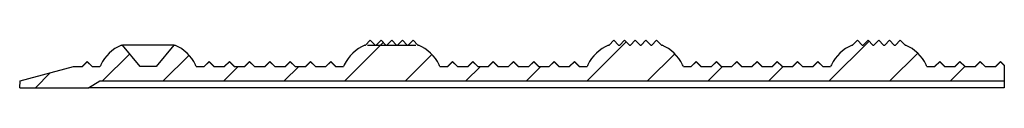
# Model space of a CAD drawing. Extents: x 15.4 to 96.5, y 18.6 to 73.1.
# Drawn here: x 76.9 to 86.1, y 18.6 to 19 of the extents above; entities that cross this region are included whole.
import ezdxf

# ---------------------------------------------------------------- set-up
doc = ezdxf.new("R2010")
doc.units = 0
doc.header["$MEASUREMENT"] = 0
doc.layers.get('defpoints').update_dxf_attribs({"linetype": 'CONTINUOUS'})
doc.layers.add('60-PANEL', color=3, linetype='CONTINUOUS')

msp = doc.modelspace()

# ---------------------------------------------------------------- linework, layer by layer
at = {"layer": '60-PANEL', "linetype": 'Continuous', "lineweight": 30}
for p, q in [((80.1678, 18.9975), (80.2128, 19.0425)), ((80.2128, 19.0425), (80.2578, 18.9975)), ((80.2678, 18.9975), (80.3128, 19.0425)), ((80.3128, 19.0425), (80.3578, 18.9975)), ((80.3678, 18.9975), (80.4128, 19.0425)), ((80.4128, 19.0425), (80.4578, 18.9975)), ((80.4678, 18.9975), (80.5128, 19.0425)), ((80.5128, 19.0425), (80.5578, 18.9975)), ((80.5678, 18.9975), (80.6128, 19.0425)), ((80.6128, 19.0425), (80.6578, 18.9975)), ((82.4428, 18.9975), (82.4878, 19.0425)), ((82.4878, 19.0425), (82.5328, 18.9975)), ((82.5428, 18.9975), (82.5878, 19.0425)), ((82.5878, 19.0425), (82.6328, 18.9975)), ((82.6428, 18.9975), (82.6878, 19.0425)), ((82.6878, 19.0425), (82.7328, 18.9975)), ((82.7428, 18.9975), (82.7878, 19.0425)), ((82.7878, 19.0425), (82.8328, 18.9975)), ((82.8428, 18.9975), (82.8878, 19.0425)), ((82.8878, 19.0425), (82.9328, 18.9975)), ((84.7178, 18.9975), (84.7628, 19.0425)), ((84.7628, 19.0425), (84.8078, 18.9975)), ((84.8178, 18.9975), (84.8628, 19.0425)), ((84.8628, 19.0425), (84.9078, 18.9975)), ((84.9178, 18.9975), (84.9628, 19.0425)), ((84.9628, 19.0425), (85.0078, 18.9975)), ((85.0178, 18.9975), (85.0628, 19.0425)), ((85.0628, 19.0425), (85.1078, 18.9975)), ((85.1178, 18.9975), (85.1628, 19.0425)), ((85.1628, 19.0425), (85.2078, 18.9975)), ((77.8878, 18.9975), (77.8978, 18.9975)), ((78.3778, 18.9975), (77.8978, 18.9975)), ((78.0621, 18.7975), (77.8978, 18.9975)), ((78.3778, 18.9975), (78.2135, 18.7975)), ((78.3778, 18.9975), (78.3878, 18.9975)), ((80.3338, 19.0215), (79.9749, 18.6625)), ((80.1628, 18.9975), (80.1678, 18.9975)), ((80.2578, 18.9975), (80.2678, 18.9975)), ((80.3578, 18.9975), (80.3678, 18.9975)), ((80.4578, 18.9975), (80.4678, 18.9975)), ((80.5578, 18.9975), (80.5678, 18.9975)), ((80.6578, 18.9975), (80.6628, 18.9975)), ((82.6027, 19.0276), (82.2376, 18.6625)), ((82.4378, 18.9975), (82.4428, 18.9975)), ((82.5328, 18.9975), (82.5428, 18.9975)), ((82.6328, 18.9975), (82.6428, 18.9975)), ((82.7328, 18.9975), (82.7428, 18.9975)), ((82.8328, 18.9975), (82.8428, 18.9975)), ((82.9328, 18.9975), (82.9378, 18.9975)), ((84.8716, 19.0337), (84.5004, 18.6625)), ((84.7128, 18.9975), (84.7178, 18.9975)), ((84.8078, 18.9975), (84.8178, 18.9975)), ((84.9078, 18.9975), (84.9178, 18.9975)), ((85.0078, 18.9975), (85.0178, 18.9975)), ((85.1078, 18.9975), (85.1178, 18.9975)), ((85.2078, 18.9975), (85.2128, 18.9975)), ((77.9651, 18.9155), (77.7121, 18.6625)), ((78.5197, 18.9044), (78.2778, 18.6625)), ((80.7888, 18.9107), (80.5406, 18.6625)), ((83.0577, 18.9169), (82.8033, 18.6625)), ((85.3265, 18.923), (85.066, 18.6625)), ((76.9411, 18.6644), (77.4411, 18.7975)), ((77.4411, 18.7975), (77.5241, 18.7975)), ((77.5691, 18.8445), (77.5221, 18.7975)), ((77.5241, 18.7975), (77.5691, 18.8425)), ((77.6161, 18.7975), (77.5691, 18.8445)), ((77.5691, 18.8425), (77.6141, 18.7975)), ((77.6141, 18.7975), (77.6878, 18.7975)), ((78.2135, 18.7975), (78.0621, 18.7975)), ((78.5878, 18.7975), (78.6615, 18.7975)), ((78.7065, 18.8445), (78.6595, 18.7975)), ((78.6615, 18.7975), (78.7065, 18.8425)), ((78.7535, 18.7975), (78.7065, 18.8445)), ((78.7065, 18.8425), (78.7515, 18.7975)), ((78.7515, 18.7975), (78.8511, 18.7975)), ((78.9785, 18.7975), (78.8435, 18.6625)), ((78.8961, 18.8445), (78.8491, 18.7975)), ((78.8511, 18.7975), (78.8961, 18.8425)), ((78.9431, 18.7975), (78.8961, 18.8445)), ((78.8961, 18.8425), (78.8961, 18.8425)), ((78.9411, 18.7975), (78.8961, 18.8425)), ((78.8961, 18.8425), (78.9411, 18.7975)), ((78.9411, 18.7975), (79.0407, 18.7975)), ((79.0857, 18.8445), (79.0387, 18.7975)), ((79.0407, 18.7975), (79.0857, 18.8425)), ((79.1327, 18.7975), (79.0857, 18.8445)), ((79.0857, 18.8425), (79.1307, 18.7975)), ((79.1307, 18.7975), (79.2303, 18.7975)), ((79.2753, 18.8445), (79.2283, 18.7975)), ((79.2303, 18.7975), (79.2753, 18.8425)), ((79.3223, 18.7975), (79.2753, 18.8445)), ((79.2753, 18.8425), (79.3203, 18.7975)), ((79.3203, 18.7975), (79.4199, 18.7975)), ((79.5442, 18.7975), (79.4092, 18.6625)), ((79.4649, 18.8445), (79.4179, 18.7975)), ((79.4199, 18.7975), (79.4649, 18.8425)), ((79.5119, 18.7975), (79.4649, 18.8445)), ((79.4649, 18.8425), (79.5099, 18.7975)), ((79.5099, 18.7975), (79.6094, 18.7975)), ((79.6544, 18.8445), (79.6074, 18.7975)), ((79.6094, 18.7975), (79.6544, 18.8425)), ((79.7014, 18.7975), (79.6544, 18.8445)), ((79.6544, 18.8425), (79.6994, 18.7975)), ((79.6994, 18.7975), (79.799, 18.7975)), ((79.844, 18.8445), (79.797, 18.7975)), ((79.799, 18.7975), (79.844, 18.8425)), ((79.891, 18.7975), (79.844, 18.8445)), ((79.844, 18.8425), (79.889, 18.7975)), ((79.889, 18.7975), (79.9628, 18.7975)), ((80.8628, 18.7975), (80.9365, 18.7975)), ((80.9815, 18.8445), (80.9345, 18.7975)), ((80.9365, 18.7975), (80.9815, 18.8425)), ((81.0285, 18.7975), (80.9815, 18.8445)), ((80.9815, 18.8425), (81.0265, 18.7975)), ((81.0265, 18.7975), (81.1261, 18.7975)), ((81.2412, 18.7975), (81.1062, 18.6625)), ((81.1711, 18.8445), (81.1241, 18.7975)), ((81.1261, 18.7975), (81.1711, 18.8425)), ((81.2181, 18.7975), (81.1711, 18.8445)), ((81.1711, 18.8425), (81.1711, 18.8425)), ((81.2161, 18.7975), (81.1711, 18.8425)), ((81.1711, 18.8425), (81.2161, 18.7975)), ((81.2161, 18.7975), (81.3157, 18.7975)), ((81.3607, 18.8445), (81.3137, 18.7975)), ((81.3157, 18.7975), (81.3607, 18.8425)), ((81.4077, 18.7975), (81.3607, 18.8445)), ((81.3607, 18.8425), (81.4057, 18.7975)), ((81.4057, 18.7975), (81.5053, 18.7975)), ((81.5503, 18.8445), (81.5033, 18.7975)), ((81.5053, 18.7975), (81.5503, 18.8425)), ((81.5973, 18.7975), (81.5503, 18.8445)), ((81.5503, 18.8425), (81.5953, 18.7975)), ((81.5953, 18.7975), (81.6949, 18.7975)), ((81.8069, 18.7975), (81.6719, 18.6625)), ((81.7399, 18.8445), (81.6929, 18.7975)), ((81.6949, 18.7975), (81.7399, 18.8425)), ((81.7869, 18.7975), (81.7399, 18.8445)), ((81.7399, 18.8425), (81.7849, 18.7975)), ((81.7849, 18.7975), (81.8844, 18.7975)), ((81.9294, 18.8445), (81.8824, 18.7975)), ((81.8844, 18.7975), (81.9294, 18.8425)), ((81.9764, 18.7975), (81.9294, 18.8445)), ((81.9294, 18.8425), (81.9744, 18.7975)), ((81.9744, 18.7975), (82.074, 18.7975)), ((82.119, 18.8445), (82.072, 18.7975)), ((82.074, 18.7975), (82.119, 18.8425)), ((82.166, 18.7975), (82.119, 18.8445)), ((82.119, 18.8425), (82.164, 18.7975)), ((82.164, 18.7975), (82.2378, 18.7975)), ((83.1378, 18.7975), (83.2115, 18.7975)), ((83.2565, 18.8445), (83.2095, 18.7975)), ((83.2115, 18.7975), (83.2565, 18.8425)), ((83.3035, 18.7975), (83.2565, 18.8445)), ((83.2565, 18.8425), (83.3015, 18.7975)), ((83.3015, 18.7975), (83.4011, 18.7975)), ((83.504, 18.7975), (83.369, 18.6625)), ((83.4461, 18.8445), (83.3991, 18.7975)), ((83.4011, 18.7975), (83.4461, 18.8425)), ((83.4931, 18.7975), (83.4461, 18.8445)), ((83.4461, 18.8425), (83.4461, 18.8425)), ((83.4911, 18.7975), (83.4461, 18.8425)), ((83.4461, 18.8425), (83.4911, 18.7975)), ((83.4911, 18.7975), (83.5907, 18.7975)), ((83.6357, 18.8445), (83.5887, 18.7975)), ((83.5907, 18.7975), (83.6357, 18.8425)), ((83.6827, 18.7975), (83.6357, 18.8445)), ((83.6357, 18.8425), (83.6807, 18.7975)), ((83.6807, 18.7975), (83.7803, 18.7975)), ((83.8253, 18.8445), (83.7783, 18.7975)), ((83.7803, 18.7975), (83.8253, 18.8425)), ((83.8723, 18.7975), (83.8253, 18.8445)), ((83.8253, 18.8425), (83.8703, 18.7975)), ((83.8703, 18.7975), (83.9699, 18.7975)), ((84.0697, 18.7975), (83.9347, 18.6625)), ((84.0149, 18.8445), (83.9679, 18.7975)), ((83.9699, 18.7975), (84.0149, 18.8425)), ((84.0619, 18.7975), (84.0149, 18.8445)), ((84.0149, 18.8425), (84.0599, 18.7975)), ((84.0599, 18.7975), (84.1594, 18.7975)), ((84.2044, 18.8445), (84.1574, 18.7975)), ((84.1594, 18.7975), (84.2044, 18.8425)), ((84.2514, 18.7975), (84.2044, 18.8445)), ((84.2044, 18.8425), (84.2494, 18.7975)), ((84.2494, 18.7975), (84.349, 18.7975)), ((84.394, 18.8445), (84.347, 18.7975)), ((84.349, 18.7975), (84.394, 18.8425)), ((84.441, 18.7975), (84.394, 18.8445)), ((84.394, 18.8425), (84.439, 18.7975)), ((84.439, 18.7975), (84.5128, 18.7975)), ((85.4128, 18.7975), (85.4865, 18.7975)), ((85.5315, 18.8445), (85.4845, 18.7975)), ((85.4865, 18.7975), (85.5315, 18.8425)), ((85.5785, 18.7975), (85.5315, 18.8445)), ((85.5315, 18.8425), (85.5765, 18.7975)), ((85.5765, 18.7975), (85.6761, 18.7975)), ((85.7667, 18.7975), (85.6317, 18.6625)), ((85.7211, 18.8445), (85.6741, 18.7975)), ((85.6761, 18.7975), (85.7211, 18.8425)), ((85.7681, 18.7975), (85.7211, 18.8445)), ((85.7211, 18.8425), (85.7211, 18.8425)), ((85.7661, 18.7975), (85.7211, 18.8425)), ((85.7211, 18.8425), (85.7661, 18.7975)), ((85.7661, 18.7975), (85.8657, 18.7975)), ((85.9107, 18.8445), (85.8637, 18.7975)), ((85.8657, 18.7975), (85.9107, 18.8425)), ((85.9577, 18.7975), (85.9107, 18.8445)), ((85.9107, 18.8425), (85.9557, 18.7975)), ((85.9557, 18.7975), (86.0553, 18.7975)), ((86.1003, 18.8445), (86.0533, 18.7975)), ((86.0553, 18.7975), (86.1003, 18.8425)), ((86.1352, 18.8096), (86.1003, 18.8445)), ((86.1003, 18.8425), (86.1352, 18.8076)), ((86.1352, 18.8096), (86.1352, 18.6)), ((77.2235, 18.7396), (77.0839, 18.6)), ((76.9378, 18.6), (76.9411, 18.6644)), ((76.9378, 18.6), (77.5795, 18.6)), ((77.5795, 18.6), (77.6878, 18.6625)), ((86.1352, 18.6), (77.5795, 18.6)), ((77.6878, 18.6625), (86.1352, 18.6625))]:
    msp.add_line(p, q, dxfattribs=at)
for centre, start, end in [((78.0322, 18.6531), 112.74909, 154.52665), ((78.2433, 18.6531), 25.4733, 67.25091), ((80.3072, 18.6531), 112.74909, 154.52665), ((80.5183, 18.6531), 25.4733, 67.25091), ((82.5822, 18.6531), 112.74909, 154.52665), ((82.7933, 18.6531), 25.4733, 67.25091), ((84.8572, 18.6531), 112.74909, 154.52665), ((85.0683, 18.6531), 25.4733, 67.25091), ((78.0322, 18.6531), 154.52665, 157.25091), ((78.2433, 18.6531), 22.74909, 25.4733), ((80.3072, 18.6531), 154.52665, 157.25091), ((80.5183, 18.6531), 22.74909, 25.4733), ((82.5822, 18.6531), 154.52665, 157.25091), ((82.7933, 18.6531), 22.74909, 25.4733), ((84.8572, 18.6531), 154.52665, 157.25091), ((85.0683, 18.6531), 22.74909, 25.4733)]:
    msp.add_arc(centre, 0.3735, start, end, dxfattribs=at)
at = {"layer": 'defpoints', "color": 5, "linetype": 'Continuous'}
msp.add_line((80.1878, 18.9975), (80.6378, 18.9975), dxfattribs=at)

doc.saveas('drawing.dxf')
